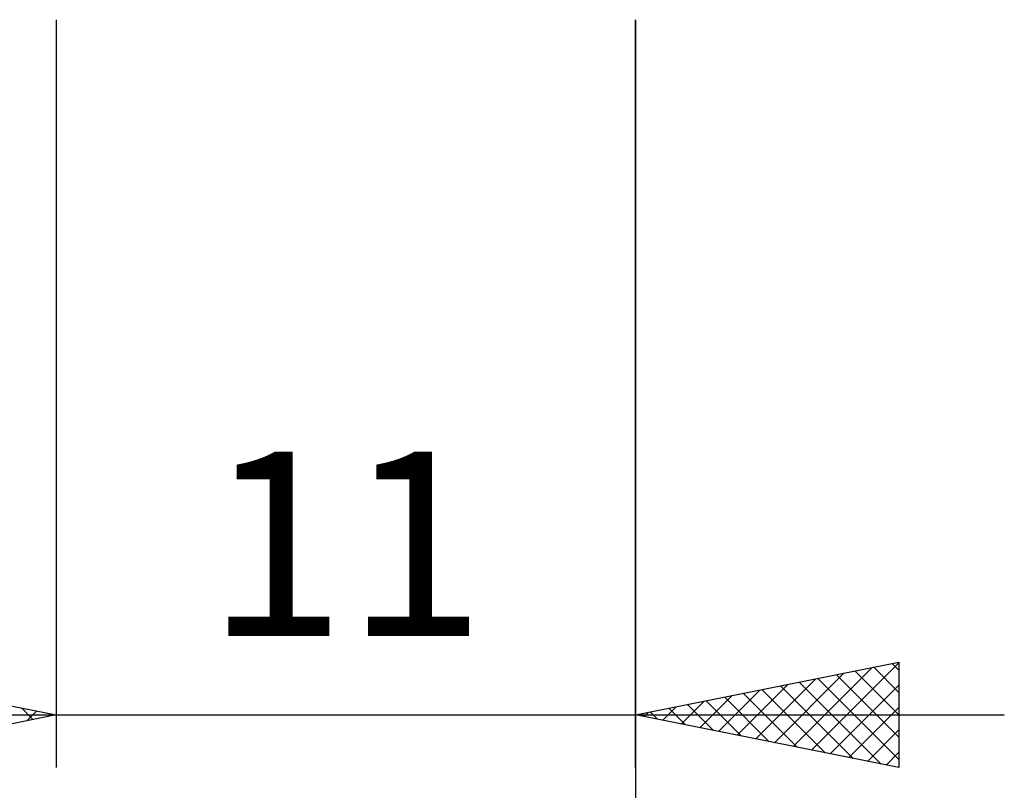
# Model space of a CAD drawing. Units: millimetres. Extents: x -15 to 87, y -36 to 38.
# Drawn here: x 44 to 63, y -16 to -2 of the extents above; entities that cross this region are included whole.
import ezdxf
from ezdxf.enums import TextEntityAlignment as Align

# ---------------------------------------------------------------- set-up
doc = ezdxf.new("R2010")
doc.units = ezdxf.units.MM
doc.header["$LTSCALE"] = 4.4
doc.layers.add('2', color=7, linetype='CONTINUOUS')
doc.styles.get("Standard").update_dxf_attribs({"font": 'Monospac821 BT'})

msp = doc.modelspace()

# ---------------------------------------------------------------- linework, layer by layer
at = {"layer": '2', "color": 7, "linetype": 'CONTINUOUS', "lineweight": 25}
for p, q in [((45, -1.8), (45, -16)), ((56, -16), (56, -1.8)), ((56.004, -36), (56.004, -1.8)), ((40, -14), (45, -15)), ((56, -15), (61, -14)), ((59.343, -15.669), (61, -14.011)), ((61, -14), (61, -16)), ((58.989, -15.598), (60.484, -14.103)), ((60.167, -14.167), (61, -14.999)), ((60.521, -14.096), (61, -14.575)), ((60.874, -14.025), (61, -14.151)), ((58.282, -15.456), (59.423, -14.315)), ((58.636, -15.527), (59.953, -14.209)), ((59.107, -14.379), (60.66, -15.932)), ((59.46, -14.308), (61, -15.848)), ((59.814, -14.237), (61, -15.424)), ((57.575, -15.315), (58.362, -14.528)), ((57.928, -15.386), (58.893, -14.421)), ((58.399, -14.52), (59.599, -15.72)), ((58.753, -14.449), (60.13, -15.826)), ((59.696, -15.739), (61, -14.436)), ((56.868, -15.174), (57.302, -14.74)), ((57.221, -15.244), (57.832, -14.634)), ((57.339, -14.732), (58.008, -15.402)), ((57.692, -14.662), (58.539, -15.508)), ((58.046, -14.591), (59.069, -15.614)), ((44.34, -14.868), (44.56, -15.088)), ((44.447, -15.111), (44.631, -14.926)), ((56.161, -15.032), (56.241, -14.952)), ((56.278, -14.944), (56.417, -15.083)), ((56.514, -15.103), (56.771, -14.846)), ((56.632, -14.874), (56.948, -15.19)), ((56.985, -14.803), (57.478, -15.296)), ((60.05, -15.81), (61, -14.86)), ((38, -15), (63, -15)), ((45, -15), (40, -16)), ((44.87, -14.974), (44.913, -15.017)), ((44.977, -15.005), (44.985, -14.997)), ((61, -16), (56, -15)), ((60.403, -15.881), (61, -15.284)), ((60.757, -15.951), (61, -15.708))]:
    msp.add_line(p, q, dxfattribs=at)

# ---------------------------------------------------------------- texts
msp.add_text('11', height=3.5, dxfattribs=at).set_placement((50.5, -13.5), align=Align.CENTER)

doc.saveas('drawing.dxf')
